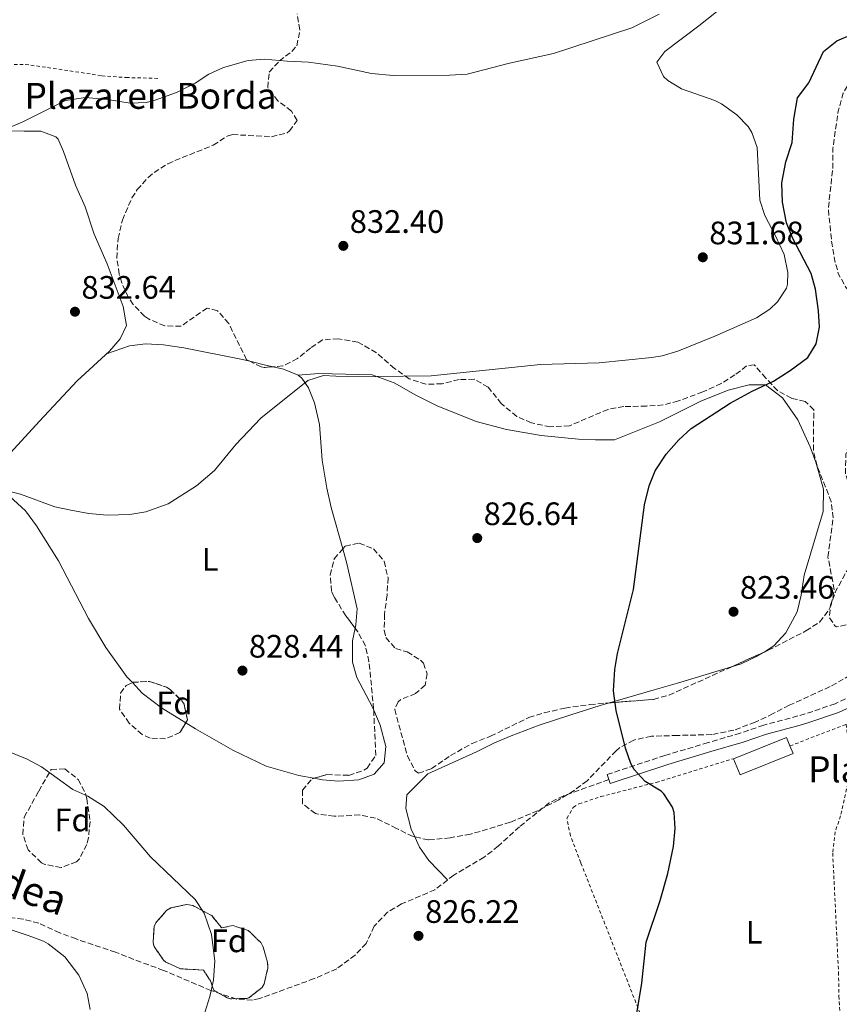
# Model space of a CAD drawing. Units: metres. Extents: x 610264 to 613695, y 4766336 to 4768705.
# Drawn here: x 611565 to 611818, y 4766576 to 4766879 of the extents above; entities that cross this region are included whole.
import ezdxf
from ezdxf.enums import TextEntityAlignment as Align

# ---------------------------------------------------------------- set-up
doc = ezdxf.new("R2010")
doc.units = ezdxf.units.M
doc.header["$MEASUREMENT"] = 0
doc.linetypes.add('DGN Style 2', pattern=[1.7399219301090239, 1.043953158065414, -0.6959687720436097])
doc.linetypes.add('DGN Style 3', pattern=[2.435890702152634, 1.739921930109024, -0.6959687720436097])
for name, color, linetype, lineweight in [('Barranco lineal', 142, 'DGN Style 3', 13), ('Camino', 7, 'DGN Style 3', 0), ('Cota de punto acotado terreno', 7, 'Continuous', 0), ('Curva de nivel de depresión intermedia', 30, 'DGN Style 3', 0), ('Curva de nivel directora', 30, 'Continuous', 30), ('Curva de nivel intermedia', 30, 'Continuous', 0), ('Edificio', 1, 'Continuous', 13), ('Etiqueta de uso rústico', 92, 'Continuous', 0), ('Etiqueta de zona arbolada', 92, 'Continuous', 0), ('Línea de cambio de uso (parcela vista)', 92, 'Continuous', 0), ('Margen derecho', 7, 'Continuous', 0), ('Punto acotado terreno (símbolo)', 7, 'Continuous', 0), ('Senda', 7, 'DGN Style 3', 0), ('Tela metálica o alambrada', 7, 'DGN Style 2', 0), ('Texto de Borda', 7, 'Continuous', 0), ('Zona arbolada', 92, 'DGN Style 3', 0)]:
    doc.layers.add(name, color=color, linetype=linetype, lineweight=lineweight)
doc.styles.add('Style-Arial', font='arial.ttf')

# ---------------------------------------------------------------- blocks, each defined once
blk = doc.blocks.new('5PATER')
at = {"layer": 'Barranco lineal', "linetype": 'Continuous', "lineweight": 0}
h = blk.add_hatch(color=51, dxfattribs=at)
edge = h.paths.add_edge_path()
edge.add_ellipse((0, 0), major_axis=(-0.1095731443231308, -0.1110710700762829), ratio=0.9994222409660317, start_angle=0, end_angle=360)

msp = doc.modelspace()

# ---------------------------------------------------------------- linework, layer by layer
at = {"layer": 'Camino', "color": 7, "linetype": 'DGN Style 3', "lineweight": 0}
msp.add_polyline3d([(611850.989999999, 4766684.080000001, 821.9100000000036), (611816.7899999983, 4766668.369999999, 823.0800000000019), (611807.5700000004, 4766665.190000001, 823.3899999999995), (611805.2999999995, 4766664.579937501, 823.4627000000039), (611794.7699999996, 4766661.750000001, 823.8000000000029), (611787.5399999988, 4766659.260000002, 824.0399999999936), (611777.6299999979, 4766656.369999999, 824.3600000000006), (611764.3099999984, 4766652.380000002, 824.7299999999959), (611746.4699999974, 4766646.529999999, 825.1199999999955), (611746.9999999994, 4766644.940000001, 825.1199999999955)], dxfattribs=at)
at = {"layer": 'Curva de nivel de depresión intermedia', "color": 30, "linetype": 'DGN Style 3', "lineweight": 0, "elevation": 820, "flags": 128}
msp.add_lwpolyline([(611831.8199999998, 4766701.06), (611827.9000000015, 4766696.819999999), (611822.26, 4766693.140000001), (611817.2700000011, 4766692.069999999), (611816.7400000015, 4766692.34), (611815.0600000005, 4766694.98), (611815.3399999999, 4766698.739999999), (611817.1500000004, 4766703.399999999), (611820.5000000009, 4766709.460000001), (611822.4800000013, 4766714.019999999), (611823.2200000011, 4766716.100000001), (611824.2600000005, 4766721.010000001), (611824.3800000012, 4766722.579999999), (611823.8800000006, 4766727.550000001), (611821.4599999998, 4766734.259999998), (611819.9800000001, 4766739.46), (611820.1400000011, 4766745.3), (611821.9800000007, 4766751.46), (611827.9800000021, 4766763.859999998), (611829.4400000017, 4766768.67), (611829.54, 4766770.260000001), (611829.4200000016, 4766781.460000001), (611828.0500000013, 4766786.26), (611824.0700000006, 4766792.060000001), (611820.2999999998, 4766796.58), (611817.85, 4766800.930000001), (611816.7000000011, 4766804.98), (611815.8499999995, 4766809.899999999), (611814.7000000007, 4766821.100000001), (611816.1400000001, 4766834.019999999), (611816.1400000001, 4766839.779999999), (611817.7400000005, 4766851.140000001), (611819.3000000007, 4766856.739999999), (611821.8200000019, 4766861.060000001), (611825.2999999998, 4766863.140000001), (611828.940000001, 4766862.980000001), (611832.9800000022, 4766860.820000002), (611836.410000001, 4766857.100000001), (611837.5000000017, 4766855.220000001), (611844.7700000005, 4766838.960000001), (611850.4600000012, 4766827.699999998), (611853.3800000005, 4766822.899999999), (611856.8300000017, 4766819.249999999), (611868.1000000014, 4766813.06), (611871.7900000017, 4766809.630000001), (611876.5000000012, 4766798.180000001), (611879.9500000001, 4766794.559999999), (611885.9400000003, 4766792.100000001), (611890.3100000002, 4766789.4), (611891.1399999993, 4766788.100000001), (611893.6600000006, 4766777.699999999), (611896.9000000017, 4766774.659999999), (611902.5800000012, 4766771.38), (611904.9400000017, 4766767.779999999), (611908.4199999997, 4766764.239999998), (611909.5800000018, 4766763.380000001), (611913.7000000012, 4766761.779999998), (611919.5799999998, 4766762.100000001), (611924.940000002, 4766761.619999999), (611925.3800000001, 4766759.220000001), (611928.8200000002, 4766755.619999997), (611944.490000001, 4766755.199999999), (611949.6699999998, 4766753.310000001), (611953.8699999996, 4766750.49), (611958.3700000015, 4766745.850000001), (611963.5800000017, 4766740.499999999), (611968.9400000017, 4766737.060000001), (611973.7400000005, 4766735.630000001), (611980.2100000014, 4766734.890000001), (611986.3800000004, 4766735.529999998), (611993.5000000016, 4766737.699999998), (612000.3000000011, 4766741.539999999), (612004.4200000007, 4766744.41), (612006.1399999994, 4766746.100000001), (612013.14, 4766756.179999999), (612016.380000001, 4766759.980000001), (612025.7799999999, 4766768.899999999), (612028.820000002, 4766772.859999999), (612035.1000000007, 4766784.42), (612041.6200000007, 4766794.26), (612044.0599999992, 4766792.659999999), (612045.4200000005, 4766789.619999999), (612046.4199999997, 4766783.859999999), (612045.4600000007, 4766776.74), (612044.1399999997, 4766771.7), (612042.4200000009, 4766766.999999999), (612039.8500000006, 4766761.99), (612036.0999999997, 4766757.52), (612026.2500000016, 4766750.01), (612006.3800000009, 4766730.98), (612002.9400000009, 4766726.34), (612000.7400000015, 4766721.539999999), (611998.8200000015, 4766714.899999999), (611996.2599999999, 4766712.98), (611991.2900000011, 4766719.59), (611989.9000000008, 4766720.9), (611985.16, 4766722.49), (611972.8200000018, 4766723.699999999), (611968.1799999994, 4766725.51), (611960.4200000011, 4766730.579999999), (611957.4600000016, 4766733.069999999)], dxfattribs=at)
at = {"layer": 'Curva de nivel directora', "color": 30, "linetype": 'Continuous', "lineweight": 30, "elevation": 825.0000000000001, "flags": 128}
msp.add_lwpolyline([(611752.7300000002, 4766555.400000001), (611757.1400000004, 4766582.100000001), (611758.4999999994, 4766594.760000001), (611762.7799999996, 4766607.619999999), (611765.2199999982, 4766616.02), (611766.9399999992, 4766624.340000001), (611767.5000000005, 4766629.859999999), (611767.1099999992, 4766634.820000002), (611766.6599999999, 4766636.42), (611763.9199999997, 4766640.600000001), (611763.0999999993, 4766641.380000002), (611758.1799999997, 4766644.340000002), (611754.8299999991, 4766648.09), (611753.8199999988, 4766649.940000001), (611752.1600000003, 4766654.660000001), (611749.2199999989, 4766666.26), (611748.4599999988, 4766672.340000002), (611748.8200000009, 4766678.900000002), (611749.6700000003, 4766683.83), (611754.619999999, 4766703.630000002), (611757.9800000007, 4766729.700000001), (611759.4200000003, 4766735.539999999), (611761.2499999985, 4766740.190000001), (611764.6799999995, 4766745.32), (611768.6099999989, 4766749.730000001), (611772.3999999998, 4766753.270000001), (611784.4199999984, 4766761.060000001), (611791.2200000001, 4766764.740000002), (611797.8200000006, 4766767.859999999), (611802.9799999993, 4766771.140000001), (611808.4199999998, 4766775.140000002), (611810.959999999, 4766779.440000001), (611811.9800000006, 4766784.580000001), (611811.6999999988, 4766789.57), (611810.74, 4766796.26), (611809.4199999989, 4766801.09), (611803.6199999986, 4766812.100000001), (611801.8399999995, 4766816.760000001), (611800.5900000001, 4766823.100000001), (611800.3999999999, 4766829.020000001), (611801.5800000001, 4766835.539999999), (611803.5400000004, 4766841.460000002), (611804.0599999989, 4766848.660000003), (611805.1799999988, 4766855.300000003), (611808.659999999, 4766859.940000001), (611813.259999999, 4766869.54), (611817.3799999984, 4766872.900000002), (611822.1799999997, 4766874.9)], dxfattribs=at)
at = {"layer": 'Curva de nivel intermedia', "color": 30, "linetype": 'Continuous', "lineweight": 0, "flags": 128}
for points, elevation in [([(611779.7000000001, 4766781.779999998), (611792.5000000009, 4766787.46), (611796.6600000005, 4766790.109999998), (611799.0600000012, 4766792.34), (611801.7700000001, 4766796.59), (611802.100000001, 4766797.78), (611802.1800000013, 4766801.380000001), (611801.0999999996, 4766806.899999999), (611798.4599999998, 4766812.74), (611795.1400000006, 4766818.980000001), (611793.5400000003, 4766823.739999999), (611792.74, 4766839.939999999), (611791.1200000017, 4766844.640000001), (611789.9800000017, 4766846.42), (611786.4900000005, 4766850), (611781.7899999998, 4766853.449999999), (611779.7400000002, 4766854.5), (611769.4200000004, 4766858.099999999), (611765.2100000015, 4766860.62), (611763.9000000017, 4766861.859999998), (611761.8200000008, 4766866.259999999), (611764.2999999997, 4766869.539999999), (611774.7400000001, 4766877.46), (611785.1000000001, 4766885.859999999)], 830), ([(611558.9800000002, 4766844.890000001), (611565.9899999998, 4766847.81), (611579.3800000009, 4766854.42), (611585.540000001, 4766855.380000001), (611592.3400000003, 4766854.819999999), (611599.2600000005, 4766853.619999999), (611604.2400000005, 4766853.850000001), (611606.6600000013, 4766854.42), (611613.5400000011, 4766856.980000001), (611619.3000000011, 4766859.859999999), (611623.5400000013, 4766862.58), (611628.0800000009, 4766864.67), (611635.6600000004, 4766866.82), (611640.6600000005, 4766867.259999998), (611647.7800000019, 4766866.579999999), (611654.2999999997, 4766866.34), (611663.2200000002, 4766865.060000001), (611673.7700000004, 4766862.819999999), (611680.410000001, 4766862.210000001), (611697.8200000008, 4766862.260000001), (611703.2600000012, 4766862.58), (611716.3799999995, 4766866.02), (611729.9000000001, 4766868.98), (611754.1299999994, 4766876.890000001), (611762.5000000002, 4766881.140000001)], 835.0000000000001), ([(611559.5800000015, 4766734.42), (611565.5000000002, 4766732.98), (611576.0599999994, 4766729.06), (611580.9600000011, 4766728.050000001), (611586.54, 4766727.060000001), (611592.2199999996, 4766726.58), (611599.2200000002, 4766726.739999999), (611604.1500000011, 4766727.539999999), (611611.0600000002, 4766730.039999999), (611619.7800000017, 4766735.539999999), (611625.3000000003, 4766740.34), (611631.8600000006, 4766748.34), (611639.6500000001, 4766756.42), (611654.140000001, 4766768.099999999), (611658.940000002, 4766769.659999999), (611666.5400000017, 4766769.220000001), (611692.1400000012, 4766769.480000001), (611725.8600000012, 4766772.980000001), (611743.9800000017, 4766773.510000001), (611760.2200000003, 4766775.140000001), (611763.4600000014, 4766775.699999998), (611768.2600000004, 4766777.109999999), (611779.7000000001, 4766781.779999998)], 830), ([(611622.3299999998, 4766573.06), (611623.8899999999, 4766577.99), (611624.9900000019, 4766583.07), (611625.4299999999, 4766589.019999999), (611624.4199999997, 4766597.140000002), (611622.1399999998, 4766603.779999999), (611619.3500000003, 4766607.949999998), (611605.5900000005, 4766621.140000001), (611597.2100000008, 4766630.91), (611591.2600000007, 4766636.659999999), (611586.1800000002, 4766639.86), (611581.6200000005, 4766641.930000001), (611571.9800000001, 4766648.899999999), (611567.5499999999, 4766651.220000002), (611555.7400000015, 4766656.020000001)], 830), ([(611586.9000000021, 4766574.019999999), (611585.9900000002, 4766578.92), (611583.4199999997, 4766584.600000001), (611579.1100000005, 4766590.3), (611574.030000002, 4766594.289999999), (611572.5000000009, 4766595.060000001), (611567.8400000005, 4766596.88), (611549.9800000014, 4766602.66)], 835.0000000000001)]:
    msp.add_lwpolyline(points, dxfattribs=dict(at, elevation=elevation))
at = {"layer": 'Edificio', "color": 51, "linetype": 'Continuous', "lineweight": 13, "extrusion": (0.0281751037651936, 0.01505632336226853, 0.9994896050758264), "elevation": 89829.1726672119, "flags": 128}
msp.add_lwpolyline([(3915693.181320914, -2784694.801297484), (3915691.25640703, -2784712.331029557), (3915688.46430896, -2784712.017998626)], dxfattribs=at)
at = {"layer": 'Edificio', "color": 1, "linetype": 'Continuous', "lineweight": 13}
msp.add_polyline3d([(611803.8200000003, 4766652.949999999, 823.6999999999972), (611787.4600000001, 4766646.390000001, 824.2599999999949), (611785.4600000001, 4766651.380000001, 824.2299999999959), (611801.8200000003, 4766657.939999999, 823.6699999999983), (611802.8600000005, 4766655.33, 823.679999999993)], close=True, dxfattribs=at)
at = {"layer": 'Edificio', "color": 51, "linetype": 'Continuous', "lineweight": 13}
msp.add_polyline3d([(611802.8600000005, 4766655.33, 823.679999999993), (611803.8200000003, 4766652.949999999, 823.6999999999972), (611787.4600000001, 4766646.390000001, 824.2599999999949), (611785.4600000001, 4766651.380000001, 824.2299999999959)], dxfattribs=at)
at = {"layer": 'Línea de cambio de uso (parcela vista)', "color": 92, "linetype": 'Continuous', "lineweight": 0, "extrusion": (-0.1575118317523324, -0.8807924123375388, 0.4465363918278597), "elevation": -4294507.342742675, "flags": 128}
msp.add_lwpolyline([(-237044.0255393215, 2144120.086855839), (-237039.0009701417, 2144119.350238233), (-237036.6296413123, 2144119.153091601)], dxfattribs=at)
at = {"layer": 'Línea de cambio de uso (parcela vista)', "color": 92, "linetype": 'Continuous', "lineweight": 0, "extrusion": (0.05886631435791952, -0.0775958648125768, 0.9952455168439108), "elevation": -333050.6013010304, "flags": 128}
msp.add_lwpolyline([(3368277.312349645, 3411746.16104428), (3368279.442115296, 3411743.659965015), (3368281.922555303, 3411739.347759388)], dxfattribs=at)
at = {"layer": 'Línea de cambio de uso (parcela vista)', "color": 92, "linetype": 'Continuous', "lineweight": 0}
for points in [[(611551.8600000005, 4766845.180000001, 836.3000000000029), (611566.5800000001, 4766844.980000001, 835.8500000000058), (611571.7000000002, 4766844.980000001, 835.1300000000047), (611576.4000000004, 4766843.24, 834.6199999999953), (611577.0599999996, 4766842.5, 834.529999999999), (611578.7400000002, 4766838.74, 834.1100000000006), (611582.3799999999, 4766828.34, 832.8500000000058), (611585.3799999999, 4766821.699999999, 832.429999999993), (611588.2199999997, 4766813.220000001, 831.7700000000042), (611592.1500000004, 4766804.029999999, 831.5), (611597.0999999996, 4766790.9, 831.8300000000019), (611598.1399999997, 4766785.060000001, 831.8300000000019), (611596.2199999997, 4766780.9, 832.1300000000047), (611592.9100000003, 4766777.140000001, 832.1000000000058), (611582.9400000004, 4766767.939999999, 831.6499999999943), (611571.3399999999, 4766755.539999999, 831.0500000000029), (611560.0599999996, 4766743.300000001, 831.1699999999983)], [(611592.0199999996, 4766776.310000001, 832.1900000000023), (611599.0999999996, 4766778.82, 832.429999999993), (611604.0700000003, 4766779.390000001, 832.2700000000042), (611609.6100000005, 4766779.130000001, 832.1100000000006), (611615.7999999998, 4766778.189999999, 831.8899999999995), (611633.9400000004, 4766774.58, 831.1100000000006), (611636.1717999997, 4766774.0283, 830.8090999999987)], [(611651.1500000004, 4766769.699999999, 830.6600000000036), (611657.54, 4766770.26, 829.9400000000023), (611673.9400000004, 4766769.859999999, 829.5200000000042), (611680.7000000002, 4766767.380000001, 828.7400000000052), (611687.4199999999, 4766763.539999999, 827.779999999999), (611694.0599999996, 4766760.26, 827.4799999999959), (611706.0999999996, 4766755.460000001, 827.179999999993), (611715.4199999999, 4766752.980000001, 826.3999999999943), (611726.0999999996, 4766751.140000001, 825.5599999999977), (611737.6600000003, 4766749.939999999, 825.1999999999972), (611742.8600000005, 4766749.779999999, 825.320000000007), (611748.7400000002, 4766749.779999999, 825.320000000007), (611762.5800000001, 4766755.300000001, 825.5599999999977), (611775.4199999999, 4766761.699999999, 825.320000000007), (611783.8200000003, 4766765.140000001, 825.0200000000042), (611790.2599999999, 4766766.74, 824.9600000000065), (611795.3399999999, 4766766.74, 823.9400000000023), (611800.6200000001, 4766762.74, 823.0399999999936), (611805.2999999998, 4766755.939999999, 822.5), (611809.1399999997, 4766747.619999999, 821.8999999999943), (611810.8200000003, 4766742.9, 821.6600000000036), (611813.1799999997, 4766734.58, 821.3600000000006), (611813.0999999996, 4766727.699999999, 821.7200000000012), (611807.2199999997, 4766708.02, 822.0200000000042), (611806.3799999999, 4766701.859999999, 822.1399999999995), (611805.0999999996, 4766696.66, 822.3800000000047), (611801.6200000001, 4766690.180000001, 822.3800000000047), (611797.9400000004, 4766686.180000001, 822.3800000000047), (611794.8890000005, 4766684.287900001, 822.3445000000065)], [(611651.1500000004, 4766769.699999999, 829.3099999999977), (611652.2999999998, 4766768.82, 829.1900000000023), (611654.2999999998, 4766765.859999999, 828.8300000000019), (611656.1299999999, 4766761.199999999, 828.7599999999949), (611657.6900000004, 4766754.480000001, 828.7700000000042), (611658.5099999999, 4766743.550000001, 828.7700000000042), (611659.9400000004, 4766734.9, 828.4100000000036), (611661.2999999998, 4766728.9, 828.1100000000006), (611664.9093000004, 4766716.1163, 827.8221000000049)], [(611599.9715999998, 4766674.867500001, 828.7589000000008), (611598.2999999998, 4766676.66, 828.8300000000019), (611591.8099999996, 4766685.680000001, 829.1399999999995), (611586.4500000002, 4766694.699999999, 829.2700000000042), (611577.1500000004, 4766712.390000001, 829.9499999999972), (611570.3799999999, 4766723.220000001, 830.5099999999949), (611567.0199999996, 4766727.859999999, 830.5099999999949), (611559.5899999999, 4766734.609999999, 830.5099999999949), (611558.8600000005, 4766735.859999999, 830.5099999999949), (611558.9400000004, 4766738.66, 830.8699999999953), (611560.0599999996, 4766743.300000001, 831.1699999999983)], [(611664.9093000004, 4766716.1163, 827.8221000000049), (611666.1900000004, 4766711.58, 827.7200000000012), (611669.2999999998, 4766697.619999999, 827.75), (611668.9100000003, 4766692.689999999, 827.5), (611668.6867000004, 4766691.6351, 827.4446999999927)], [(611668.6867000004, 4766691.6351, 827.4446999999927), (611667.8600000005, 4766687.730000001, 827.2400000000052), (611667.8600000005, 4766681.220000001, 827.0899999999965), (611669.2699999996, 4766676.42, 826.9700000000012), (611674.0300000003, 4766667.32, 826.75), (611674.4370999997, 4766666.377499999, 826.7382000000072)], [(611794.8890000005, 4766684.287900001, 822.3445000000065), (611792.7800000003, 4766682.980000001, 822.320000000007), (611787.8200000003, 4766680.66, 822.320000000007), (611784.8647999996, 4766679.7554, 822.320000000007)], [(611784.8647999996, 4766679.7554, 822.320000000007), (611768.2199999997, 4766674.66, 822.320000000007), (611760.9800000006, 4766672.66, 823.4600000000065), (611747.1823000005, 4766668.613600001, 824.8530000000028)], [(611616.4241000004, 4766662.4407, 828.1928000000045), (611608.9299999997, 4766667.119999999, 828.3500000000058), (611603, 4766671.619999999, 828.6300000000047), (611599.9715999998, 4766674.867500001, 828.7589000000008)], [(611747.1823000005, 4766668.613600001, 824.8530000000028), (611744.3399999999, 4766667.779999999, 825.1399999999995), (611735.2199999997, 4766664.980000001, 825.8600000000006), (611725.54, 4766661.779999999, 826.1000000000058), (611716.8600000005, 4766658.5, 825.9799999999959), (611711.7000000002, 4766656.34, 826.279999999999), (611706.1799999997, 4766653.539999999, 826.5200000000042), (611691.0999999996, 4766646.74, 826.7599999999949), (611684.7000000002, 4766640.26, 826.279999999999), (611684.3799999999, 4766636.02, 825.9199999999983), (611686.0199999996, 4766629.619999999, 825.6199999999953), (611687.1047, 4766627.281199999, 825.5691999999982)], [(611674.4370999997, 4766666.377499999, 826.7382000000072), (611676.4400000004, 4766661.74, 826.679999999993), (611678.2199999997, 4766655.140000001, 826.5500000000029), (611677.7000000002, 4766650.100000001, 826.4900000000052), (611674.5800000001, 4766646.58, 826.4900000000052), (611669.8600000005, 4766644.92, 826.5500000000029), (611663.6200000001, 4766644.5, 826.8500000000058), (611658.6399999997, 4766644.890000001, 826.9900000000052), (611655.9937000005, 4766645.3698, 827.0227000000014)], [(611655.9937000005, 4766645.3698, 827.0227000000014), (611651.3600000005, 4766646.210000001, 827.0800000000019), (611641.2100000001, 4766649.109999999, 827.1900000000023), (611630.9699999997, 4766654.029999999, 827.5500000000029), (611619.4199999999, 4766660.57, 828.1300000000047), (611616.4241000004, 4766662.4407, 828.1928000000045)], [(611687.1047, 4766627.281199999, 825.5691999999982), (611688.5800000001, 4766624.100000001, 825.5), (611691.4600000001, 4766619.939999999, 825.5), (611697.25, 4766614, 825.5599999999977)]]:
    msp.add_polyline3d(points, dxfattribs=at)
at = {"layer": 'Margen derecho', "color": 7, "linetype": 'Continuous', "lineweight": 0}
msp.add_polyline3d([(611746.9999999994, 4766644.940000001, 825.1199999999955), (611747.3799999993, 4766643.78, 825.1300000000047), (611765.1800000002, 4766649.620000001, 824.779999999999), (611778.4499999982, 4766653.590000001, 824.3800000000047), (611788.4200000016, 4766656.500000001, 824.0599999999977), (611795.6200000012, 4766658.980000002, 823.8200000000072), (611805.2999999995, 4766661.581499998, 823.5099000000047), (611808.420000002, 4766662.42, 823.4100000000036), (611817.8700000001, 4766665.67, 823.1000000000058), (611852.2199999981, 4766681.460000001, 821.9199999999984)], dxfattribs=at)
at = {"layer": 'Senda', "color": 7, "linetype": 'DGN Style 3', "lineweight": 0}
msp.add_polyline3d([(611746.9999999994, 4766644.940000001, 825.1199999999955), (611733.0599999984, 4766639.940000001, 825.350000000006), (611728.55, 4766637.760000001, 825.429999999993), (611719.4100000004, 4766630.380000001, 825.6000000000058), (611712.859999999, 4766624.420000002, 825.729999999996), (611708.5000000005, 4766620.980000001, 825.8200000000071), (611699.1399999995, 4766615.460000001, 826.050000000003), (611693.3399999993, 4766610.980000001, 826.179999999993), (611683.0599999975, 4766606.58, 826.4499999999972), (611678.7399999968, 4766604.07, 826.6799999999931), (611674.5799999972, 4766599.7, 826.9600000000065), (611672.1000000006, 4766594.420000001, 827.1900000000024), (611668.6900000019, 4766590.770000001, 827.3800000000048), (611663.0399999992, 4766586.590000001, 827.7100000000065), (611656.1000000011, 4766583.540000002, 828.1300000000048), (611639.1799999987, 4766577.390000001, 829.1300000000048), (611637.0199999994, 4766576.900000001, 829.2599999999949), (611632.0899999986, 4766577.220000002, 829.5599999999977), (611624.2199999986, 4766579.860000002, 830.0099999999949), (611609.5899999993, 4766586.100000001, 831.9900000000052), (611602.6700000013, 4766588.600000001, 832.7400000000052), (611594.7800000012, 4766591.700000001, 833.4400000000023), (611582.579999997, 4766595.78, 834.1999999999972), (611577.539999999, 4766597.7, 834.4100000000036), (611571.0599999992, 4766600.660000001, 834.4499999999972), (611566.2299999989, 4766601.900000002, 834.5399999999937), (611557.1799999988, 4766602.900000001, 834.7400000000052)], dxfattribs=at)
at = {"layer": 'Tela metálica o alambrada', "color": 7, "linetype": 'DGN Style 2', "lineweight": 0}
for points in [[(611489.5, 4766857.300000001, 841.8699999999953), (611528.5, 4766864.02, 839.0700000000071), (611534.5, 4766864.9, 838.5599999999977), (611544.3799999999, 4766865.539999999, 838.1100000000006), (611566.9400000004, 4766865.619999999, 837.029999999999), (611590.5800000001, 4766862.100000001, 835.5599999999977), (611598.0599999996, 4766861.539999999, 835.6499999999943), (611607.8600000005, 4766861.300000001, 835.6399999999995)], [(611802.8600000005, 4766655.33, 823.679999999993), (611820.2599999999, 4766662.02, 823.0899999999965), (611821.0999999996, 4766653.939999999, 823.2100000000065), (611820.7400000002, 4766643.779999999, 823.3899999999995), (611818.5, 4766633.779999999, 823.6199999999953), (611816.8200000003, 4766628.82, 823.75), (611816.0599999996, 4766622.26, 823.8500000000058), (611817.8600000005, 4766585.539999999, 823.75), (611817.9800000006, 4766578.180000001, 823.7400000000052), (611819.3799999999, 4766553.380000001, 823.7599999999949)], [(611757.9000000004, 4766569.619999999, 824.9400000000023), (611738.3399999999, 4766619.300000001, 825.4400000000023), (611735.1399999997, 4766627.619999999, 825.4100000000036), (611734.0599999996, 4766632.980000001, 825.3699999999953), (611736.0599999996, 4766636.42, 825.320000000007), (611737.7800000003, 4766637.460000001, 825.2899999999936), (611744.54, 4766639.699999999, 825.1900000000023), (611761.5800000001, 4766644.100000001, 824.9499999999972), (611785.4600000001, 4766651.380000001, 824.2299999999959)]]:
    msp.add_polyline3d(points, dxfattribs=at)
at = {"layer": 'Zona arbolada', "color": 92, "linetype": 'DGN Style 3', "lineweight": 0, "extrusion": (0.0002733236911498503, 0.000123584887595933, 0.9999999550104668), "elevation": 1587.178541833043, "flags": 128}
msp.add_lwpolyline([(611784.6148505792, 4766679.59565), (611794.6390511077, 4766684.128150036)], dxfattribs=at)
at = {"layer": 'Zona arbolada', "color": 92, "linetype": 'DGN Style 3', "lineweight": 0, "flags": 128}
for points, elevation in [([(611599.9715999998, 4766674.867500001), (611600.2199999997, 4766674.980000001), (611605.2300000006, 4766675.24), (611610.5199999996, 4766673.449999999), (611611.6600000003, 4766672.74), (611615.1900000004, 4766669.25), (611615.9000000004, 4766668.180000001), (611616.9800000006, 4766663.380000001), (611616.4241000004, 4766662.4407)], 837.6499999999942), ([(611627.5, 4766599.220000001), (611631.0199999996, 4766599.939999999), (611635.7400000002, 4766598.380000001), (611639.5700000003, 4766594.640000001), (611640.3399999999, 4766593.300000001), (611641.7000000002, 4766588.4), (611641.7400000002, 4766586.74), (611640.6299999999, 4766581.949999999), (611639.9000000004, 4766580.74), (611635.9299999997, 4766577.630000001), (611635.2199999997, 4766577.380000001), (611630.2000000002, 4766577.350000001), (611629.2199999997, 4766577.619999999), (611625.0999999996, 4766579.939999999), (611624.0599999996, 4766582.9), (611621.9000000004, 4766586.180000001), (611614.8600000005, 4766586.58), (611610.3399999999, 4766588.57), (611609.54, 4766589.220000001), (611606.7199999997, 4766593.460000001), (611606.3399999999, 4766594.74), (611606.7199999997, 4766599.710000001), (611607.2999999998, 4766600.9), (611610.6299999999, 4766604.630000001), (611611.8600000005, 4766605.380000001), (611616.8700000001, 4766606.430000001), (611618.6600000003, 4766606.100000001), (611624.4600000001, 4766602.980000001), (611627.5, 4766599.220000001)], 839.0899999999968)]:
    msp.add_lwpolyline(points, dxfattribs=dict(at, elevation=elevation))
at = {"layer": 'Zona arbolada', "color": 92, "linetype": 'DGN Style 3', "lineweight": 0, "elevation": 839.0899999999968, "flags": 128}
msp.add_lwpolyline([(611621.9000000004, 4766586.180000001), (611614.8600000005, 4766586.58), (611610.3399999999, 4766588.57), (611609.54, 4766589.220000001), (611606.7199999997, 4766593.460000001), (611606.3399999999, 4766594.74), (611606.7199999997, 4766599.710000001), (611607.2999999998, 4766600.9), (611610.6299999999, 4766604.630000001), (611611.8600000005, 4766605.380000001), (611616.8700000001, 4766606.430000001), (611618.6600000003, 4766606.100000001), (611624.4600000001, 4766602.980000001), (611627.5, 4766599.220000001), (611631.0199999996, 4766599.939999999), (611635.7400000002, 4766598.380000001), (611639.5700000003, 4766594.640000001), (611640.3399999999, 4766593.300000001), (611641.7000000002, 4766588.4), (611641.7400000002, 4766586.74), (611640.6299999999, 4766581.949999999), (611639.9000000004, 4766580.74), (611635.9299999997, 4766577.630000001), (611635.2199999997, 4766577.380000001), (611630.2000000002, 4766577.350000001), (611629.2199999997, 4766577.619999999), (611625.0999999996, 4766579.939999999), (611624.0599999996, 4766582.9), (611621.9000000004, 4766586.180000001)], close=True, dxfattribs=at)
at = {"layer": 'Zona arbolada', "color": 92, "linetype": 'DGN Style 3', "lineweight": 0}
for points in [[(611821.4600000001, 4766677.140000001, 831.8899999999995), (611815.2599999999, 4766673.619999999, 832.3099999999977), (611802.6200000001, 4766667.859999999, 832.7899999999936), (611797.7000000002, 4766665.300000001, 832.7299999999959), (611792.1399999997, 4766662.66, 832.6699999999983), (611785.54, 4766660.180000001, 832.5500000000029), (611778.7400000002, 4766658.82, 832.5500000000029), (611768.1799999997, 4766658.57, 832.5899999999965), (611760.0999999996, 4766658.34, 833.2700000000042), (611754.6600000003, 4766657.140000001, 833.75), (611750.2599999999, 4766654.75, 834.1300000000047), (611749.2199999997, 4766653.859999999, 834.2299999999959), (611740.2999999998, 4766644.58, 834.7100000000065), (611736.29, 4766641.59, 834.8699999999953), (611731.5300000003, 4766638.730000001, 835.0599999999977), (611725.04, 4766635.359999999, 835.2599999999949), (611716.5700000003, 4766631.77, 835.529999999999), (611704.2999999998, 4766628.100000001, 835.6100000000006), (611698.0199999996, 4766626.980000001, 835.6100000000006), (611691.3399999999, 4766626.34, 835.0099999999949), (611686.5700000003, 4766627.4, 833.9499999999972), (611681.4600000001, 4766629.859999999, 832.4900000000052), (611675.0199999996, 4766633.060000001, 831.5899999999965), (611670.0999999996, 4766634.039999999, 831.5899999999965), (611662.2599999999, 4766633.619999999, 831.5899999999965), (611657.3099999996, 4766634.25, 831.5899999999965), (611656.4600000001, 4766634.5, 831.5899999999965), (611652.4699999997, 4766637.51, 831.5899999999965), (611652.4600000001, 4766641.699999999, 831.5899999999965), (611655.4600000001, 4766645.220000001, 831.5899999999965), (611660.0199999996, 4766646.5, 831.4700000000012), (611666.7400000002, 4766646.26, 831.3500000000058), (611671.4199999999, 4766647.83, 831.25), (611672.3799999999, 4766648.5, 831.2299999999959), (611675.0599999996, 4766652.42, 831.2299999999959), (611674.4199999999, 4766666.76, 831.6000000000058), (611672.9800000006, 4766681.380000001, 831.7700000000042), (611671.8799999999, 4766686.210000001, 832.4199999999983), (611669.5300000003, 4766690.5, 833.6999999999972), (611665.8300000001, 4766695.480000001, 834.7899999999936), (611662.2300000006, 4766701.27, 835.1600000000036), (611661.4600000001, 4766703.060000001, 835.1900000000023), (611661, 4766708.039999999, 835.1900000000023), (611662.2699999996, 4766713.08, 835.070000000007), (611665.6600000003, 4766716.980000001, 835.070000000007), (611669.9800000006, 4766717.939999999, 835.070000000007), (611674.4199999999, 4766716.100000001, 834.9499999999972), (611677.6500000004, 4766712.289999999, 834.8300000000019), (611678.8600000005, 4766707.220000001, 834.6100000000006), (611678.5499999998, 4766701.84, 834.2700000000042), (611677.7800000003, 4766696.02, 833.8099999999977), (611677.7000000002, 4766691.039999999, 833.3600000000006), (611678.1799999997, 4766688.74, 833.2700000000042), (611681.2199999997, 4766685.380000001, 833.2700000000042), (611684.7800000003, 4766684.34, 833.2700000000042), (611688.9600000001, 4766681.720000001, 833.2700000000042), (611689.7800000003, 4766680.82, 833.2700000000042), (611690.9000000004, 4766677.619999999, 833.2700000000042), (611690.2999999998, 4766674.100000001, 833.1499999999943), (611687.3799999999, 4766671.460000001, 832.9100000000036), (611682.7699999996, 4766669.66, 832.6100000000006), (611681.9400000004, 4766668.980000001, 832.5500000000029), (611680.9400000004, 4766666.58, 832.429999999993), (611684.8200000003, 4766652.26, 832.3099999999977), (611687.2100000001, 4766647.680000001, 832.3099999999977), (611688.2199999997, 4766646.9, 832.3099999999977), (611692.2999999998, 4766648.34, 832.3099999999977), (611698.1399999997, 4766652.34, 832.3099999999977), (611704.7800000003, 4766656.100000001, 832.3099999999977), (611710.5, 4766658.34, 832.3099999999977), (611722.2999999998, 4766664.100000001, 832.3099999999977), (611727.0700000003, 4766665.59, 832.1900000000023), (611733.4600000001, 4766666.99, 831.9400000000023), (611741.1299999999, 4766668.130000001, 831.5800000000019), (611760.7800000003, 4766669.699999999, 830.929999999993), (611765.5899999999, 4766671.039999999, 830.8800000000047), (611796.1100000005, 4766684.84, 830.8699999999953), (611807.8200000003, 4766690.82, 830.8699999999953), (611812.0199999996, 4766693.539999999, 830.8699999999953), (611815.0199999996, 4766697.5, 830.8699999999953), (611815.5800000001, 4766698.74, 830.8699999999953), (611816.54, 4766703.539999999, 830.929999999993), (611814.5899999999, 4766713.67, 830.8800000000047), (611816.1799999997, 4766725.699999999, 830.570000000007), (611815.6399999997, 4766730.67, 830.4499999999972), (611811.2599999999, 4766741.699999999, 830.4499999999972), (611810.0899999999, 4766746.57, 830.4499999999972), (611810.2199999997, 4766759.060000001, 830.570000000007), (611807.54, 4766761.619999999, 830.6300000000047), (611803.3799999999, 4766762.58, 830.6900000000023), (611798.9900000002, 4766764.970000001, 830.8600000000006), (611795.4199999999, 4766768.82, 831.1699999999983), (611791.8600000005, 4766772.9, 832.4900000000052), (611789.5, 4766772.58, 834.2899999999936), (611785.9000000004, 4766769.779999999, 835.3099999999977), (611781.6600000003, 4766767.180000001, 835.6199999999953), (611775.9600000001, 4766764.539999999, 836.25), (611768.4600000001, 4766761.779999999, 837.8300000000019), (611763.7599999999, 4766760.52, 838.9900000000052), (611758.5999999996, 4766760.199999999, 839.3899999999995), (611751.6200000001, 4766760.02, 840.3500000000058), (611746.75, 4766759.180000001, 841.1399999999995), (611734.8600000005, 4766754.100000001, 842.2100000000064), (611728.9400000004, 4766753.779999999, 842.75), (611723.0999999996, 4766754.980000001, 843.1100000000006), (611718.5499999998, 4766757.01, 843.3999999999943), (611713.8600000005, 4766760.91, 843.679999999993), (611709.7800000003, 4766766.02, 843.7100000000064), (611705.4100000003, 4766768.460000001, 843.6000000000058), (611700.7800000003, 4766768.34, 843.2299999999959), (611695.54, 4766767.060000001, 842.6300000000047), (611690.5499999998, 4766766.91, 842.2899999999937), (611685.3499999996, 4766768.630000001, 842.0899999999965), (611680.8399999999, 4766771.82, 842.1699999999984), (611675.2599999999, 4766776.66, 842.5099999999949), (611669.54, 4766779.939999999, 842.8699999999953), (611663.5800000001, 4766780.980000001, 843.2299999999959), (611658.5899999999, 4766780.600000001, 843.179999999993), (611654.9400000004, 4766778.100000001, 843.1100000000006), (611650.9000000004, 4766774.82, 843.1100000000006), (611646.4199999999, 4766772.59, 842.8999999999943), (611640.6500000004, 4766772.07, 842.6699999999984), (611639.7400000002, 4766772.26, 842.6300000000047), (611635.2199999997, 4766774.5, 842.179999999993), (611629.7000000002, 4766785.699999999, 842.0899999999965), (611626.2199999997, 4766789.619999999, 841.9700000000012), (611623.0199999996, 4766790.42, 842.029999999999), (611614.9800000006, 4766784.82, 841.9100000000036), (611609.9699999997, 4766784.91, 841.9100000000036), (611604.9600000001, 4766787.07, 841.9100000000036), (611603.7400000002, 4766787.939999999, 841.9100000000036), (611600.2100000001, 4766791.51, 841.9499999999971), (611598.8200000003, 4766793.619999999, 841.9700000000012), (611596.7100000001, 4766798.17, 841.9799999999959), (611595.9000000004, 4766800.9, 841.9700000000012), (611595.1600000003, 4766805.859999999, 841.9100000000036), (611595.5499999998, 4766811.880000001, 841.9600000000064), (611596.8899999997, 4766817.59, 842.0099999999949), (611599.8499999996, 4766824.439999999, 842.0700000000071), (611601.5, 4766826.980000001, 842.0899999999965), (611604.8200000003, 4766830.730000001, 842.1300000000047), (611606.7000000002, 4766832.26, 842.1499999999943), (611610.9500000002, 4766834.939999999, 842.1499999999943), (611613.0999999996, 4766835.939999999, 842.1499999999943), (611624.9400000004, 4766840.66, 842.1499999999943), (611629.2100000001, 4766843.470000001, 842.25), (611630.8600000005, 4766843.939999999, 842.2700000000042), (611642.9400000004, 4766843.300000001, 842.2700000000042), (611647.7199999997, 4766844.480000001, 842.2700000000042), (611648.5, 4766845.060000001, 842.2700000000042), (611650.8200000003, 4766848.34, 842.2700000000042), (611649.0199999996, 4766851.220000001, 842.2700000000042), (611644.8200000003, 4766854.34, 842.2700000000042), (611641.7400000002, 4766858.5, 842.2700000000042), (611642.2199999997, 4766863.220000001, 842.5099999999949), (611645.3399999999, 4766866.66, 842.8699999999953), (611649.1600000003, 4766869.609999999, 843.5), (611650.7400000002, 4766871.380000001, 843.7700000000042), (611651.6600000003, 4766876.26, 844.1900000000023), (611650.79, 4766881.17, 844.300000000003)], [(611636.1717999997, 4766774.0283, 842.2747999999993), (611635.2199999997, 4766774.5, 842.179999999993), (611629.7000000002, 4766785.699999999, 842.0899999999965), (611626.2199999997, 4766789.619999999, 841.9700000000012), (611623.0199999996, 4766790.42, 842.029999999999), (611614.9800000006, 4766784.82, 841.9100000000036), (611609.9699999997, 4766784.91, 841.9100000000036), (611604.9600000001, 4766787.07, 841.9100000000036), (611603.7400000002, 4766787.939999999, 841.9100000000036), (611600.2100000001, 4766791.51, 841.9499999999971), (611598.8200000003, 4766793.619999999, 841.9700000000012), (611596.7100000001, 4766798.17, 841.9799999999959), (611595.9000000004, 4766800.9, 841.9700000000012), (611595.1600000003, 4766805.859999999, 841.9100000000036), (611595.5499999998, 4766811.880000001, 841.9600000000064), (611596.8899999997, 4766817.59, 842.0099999999949), (611599.8499999996, 4766824.439999999, 842.0700000000071), (611601.5, 4766826.980000001, 842.0899999999965), (611604.8200000003, 4766830.730000001, 842.1300000000047), (611606.7000000002, 4766832.26, 842.1499999999943), (611610.9500000002, 4766834.939999999, 842.1499999999943), (611613.0999999996, 4766835.939999999, 842.1499999999943), (611624.9400000004, 4766840.66, 842.1499999999943), (611629.2100000001, 4766843.470000001, 842.25), (611630.8600000005, 4766843.939999999, 842.2700000000042), (611642.9400000004, 4766843.300000001, 842.2700000000042), (611647.7199999997, 4766844.480000001, 842.2700000000042), (611648.5, 4766845.060000001, 842.2700000000042), (611650.8200000003, 4766848.34, 842.2700000000042), (611649.0199999996, 4766851.220000001, 842.2700000000042), (611644.8200000003, 4766854.34, 842.2700000000042), (611641.7400000002, 4766858.5, 842.2700000000042), (611642.2199999997, 4766863.220000001, 842.5099999999949), (611645.3399999999, 4766866.66, 842.8699999999953), (611649.1600000003, 4766869.609999999, 843.5), (611650.7400000002, 4766871.380000001, 843.7700000000042), (611651.6600000003, 4766876.26, 844.1900000000023), (611650.79, 4766881.17, 844.300000000003)], [(611734.8600000005, 4766754.100000001, 842.2100000000064), (611728.9400000004, 4766753.779999999, 842.75), (611723.0999999996, 4766754.980000001, 843.1100000000006), (611718.5499999998, 4766757.01, 843.3999999999943), (611713.8600000005, 4766760.91, 843.679999999993), (611709.7800000003, 4766766.02, 843.7100000000064), (611705.4100000003, 4766768.460000001, 843.6000000000058), (611700.7800000003, 4766768.34, 843.2299999999959), (611695.54, 4766767.060000001, 842.6300000000047), (611690.5499999998, 4766766.91, 842.2899999999937), (611685.3499999996, 4766768.630000001, 842.0899999999965), (611680.8399999999, 4766771.82, 842.1699999999984), (611675.2599999999, 4766776.66, 842.5099999999949), (611669.54, 4766779.939999999, 842.8699999999953), (611663.5800000001, 4766780.980000001, 843.2299999999959), (611658.5899999999, 4766780.600000001, 843.179999999993), (611654.9400000004, 4766778.100000001, 843.1100000000006), (611650.9000000004, 4766774.82, 843.1100000000006), (611646.4199999999, 4766772.59, 842.8999999999943), (611643.3788000002, 4766772.3159, 842.7788)], [(611643.3788000002, 4766772.3159, 842.7788), (611640.6500000004, 4766772.07, 842.6699999999984), (611639.7400000002, 4766772.26, 842.6300000000047), (611636.1717999997, 4766774.0283, 842.2747999999993)], [(611794.8890000005, 4766684.287900001, 830.8703999999999), (611796.1100000005, 4766684.84, 830.8699999999953), (611807.8200000003, 4766690.82, 830.8699999999953), (611812.0199999996, 4766693.539999999, 830.8699999999953), (611815.0199999996, 4766697.5, 830.8699999999953), (611815.5800000001, 4766698.74, 830.8699999999953), (611816.54, 4766703.539999999, 830.929999999993), (611814.5899999999, 4766713.67, 830.8800000000047), (611816.1799999997, 4766725.699999999, 830.570000000007), (611815.6399999997, 4766730.67, 830.4499999999972), (611811.2599999999, 4766741.699999999, 830.4499999999972), (611810.0899999999, 4766746.57, 830.4499999999972), (611810.2199999997, 4766759.060000001, 830.570000000007), (611807.54, 4766761.619999999, 830.6300000000047), (611803.3799999999, 4766762.58, 830.6900000000023), (611798.9900000002, 4766764.970000001, 830.8600000000006), (611795.4199999999, 4766768.82, 831.1699999999983), (611791.8600000005, 4766772.9, 832.4900000000052), (611789.5, 4766772.58, 834.2899999999936), (611785.9000000004, 4766769.779999999, 835.3099999999977), (611781.6600000003, 4766767.180000001, 835.6199999999953), (611775.9600000001, 4766764.539999999, 836.25), (611768.4600000001, 4766761.779999999, 837.8300000000019), (611763.7599999999, 4766760.52, 838.9900000000052), (611758.5999999996, 4766760.199999999, 839.3899999999995), (611751.6200000001, 4766760.02, 840.3500000000058), (611746.75, 4766759.180000001, 841.1399999999995), (611734.8600000005, 4766754.100000001, 842.2100000000064)], [(611664.9093000004, 4766716.1163, 835.070000000007), (611665.6600000003, 4766716.980000001, 835.070000000007), (611669.9800000006, 4766717.939999999, 835.070000000007), (611674.4199999999, 4766716.100000001, 834.9499999999972), (611677.6500000004, 4766712.289999999, 834.8300000000019), (611678.8600000005, 4766707.220000001, 834.6100000000006), (611678.5499999998, 4766701.84, 834.2700000000042), (611677.7800000003, 4766696.02, 833.8099999999977), (611677.7000000002, 4766691.039999999, 833.3600000000006), (611678.1799999997, 4766688.74, 833.2700000000042), (611681.2199999997, 4766685.380000001, 833.2700000000042), (611684.7800000003, 4766684.34, 833.2700000000042), (611688.9600000001, 4766681.720000001, 833.2700000000042), (611689.7800000003, 4766680.82, 833.2700000000042), (611690.9000000004, 4766677.619999999, 833.2700000000042), (611690.2999999998, 4766674.100000001, 833.1499999999943), (611687.3799999999, 4766671.460000001, 832.9100000000036), (611682.7699999996, 4766669.66, 832.6100000000006), (611681.9400000004, 4766668.980000001, 832.5500000000029), (611680.9400000004, 4766666.58, 832.429999999993), (611684.8200000003, 4766652.26, 832.3099999999977), (611687.2100000001, 4766647.680000001, 832.3099999999977), (611688.2199999997, 4766646.9, 832.3099999999977), (611692.2999999998, 4766648.34, 832.3099999999977), (611698.1399999997, 4766652.34, 832.3099999999977), (611704.7800000003, 4766656.100000001, 832.3099999999977), (611710.5, 4766658.34, 832.3099999999977), (611722.2999999998, 4766664.100000001, 832.3099999999977), (611727.0700000003, 4766665.59, 832.1900000000023), (611733.4600000001, 4766666.99, 831.9400000000023), (611741.1299999999, 4766668.130000001, 831.5800000000019), (611747.1823000005, 4766668.613600001, 831.3797999999952)], [(611668.6867000004, 4766691.6351, 833.9483999999939), (611665.8300000001, 4766695.480000001, 834.7899999999936), (611662.2300000006, 4766701.27, 835.1600000000036), (611661.4600000001, 4766703.060000001, 835.1900000000023), (611661, 4766708.039999999, 835.1900000000023), (611662.2699999996, 4766713.08, 835.070000000007), (611664.9093000004, 4766716.1163, 835.070000000007)], [(611674.4370999997, 4766666.377499999, 831.5901000000014), (611674.4199999999, 4766666.76, 831.6000000000058), (611672.9800000006, 4766681.380000001, 831.7700000000042), (611671.8799999999, 4766686.210000001, 832.4199999999983), (611669.5300000003, 4766690.5, 833.6999999999972), (611668.6867000004, 4766691.6351, 833.9483999999939)], [(611747.1823000005, 4766668.613600001, 831.3797999999952), (611760.7800000003, 4766669.699999999, 830.929999999993), (611765.5899999999, 4766671.039999999, 830.8800000000047), (611784.8647999996, 4766679.7554, 830.8736999999965)], [(611616.4241000004, 4766662.4407, 837.6499999999943), (611614.6600000003, 4766659.460000001, 837.6499999999943), (611610.1799999997, 4766657.539999999, 837.6499999999943), (611605.4600000001, 4766657.779999999, 837.7700000000042), (611602.9800000006, 4766658.9, 837.7100000000065), (611599.0099999999, 4766662.350000001, 837.7700000000042), (611596.0199999996, 4766666.66, 837.8300000000019), (611596.3099999996, 4766671.609999999, 837.6900000000023), (611598.0999999996, 4766674.02, 837.6499999999943), (611599.9715999998, 4766674.867500001, 837.6499999999943)], [(611821.4600000001, 4766677.140000001, 831.8899999999995), (611815.2599999999, 4766673.619999999, 832.3099999999977), (611802.6200000001, 4766667.859999999, 832.7899999999936)], [(611655.9937000005, 4766645.3698, 831.5760000000009), (611660.0199999996, 4766646.5, 831.4700000000012), (611666.7400000002, 4766646.26, 831.3500000000058), (611671.4199999999, 4766647.83, 831.25), (611672.3799999999, 4766648.5, 831.2299999999959), (611675.0599999996, 4766652.42, 831.2299999999959), (611674.4370999997, 4766666.377499999, 831.5901000000014)], [(611802.6200000001, 4766667.859999999, 832.7899999999936), (611797.7000000002, 4766665.300000001, 832.7299999999959), (611792.1399999997, 4766662.66, 832.6699999999983), (611785.54, 4766660.180000001, 832.5500000000029), (611778.7400000002, 4766658.82, 832.5500000000029), (611768.1799999997, 4766658.57, 832.5899999999965), (611760.0999999996, 4766658.34, 833.2700000000042), (611754.6600000003, 4766657.140000001, 833.75), (611750.2599999999, 4766654.75, 834.1300000000047), (611749.2199999997, 4766653.859999999, 834.2299999999959), (611740.2999999998, 4766644.58, 834.7100000000065), (611736.29, 4766641.59, 834.8699999999953), (611731.5300000003, 4766638.730000001, 835.0599999999977), (611725.04, 4766635.359999999, 835.2599999999949), (611716.5700000003, 4766631.77, 835.529999999999), (611704.2999999998, 4766628.100000001, 835.6100000000006), (611698.0199999996, 4766626.980000001, 835.6100000000006), (611691.3399999999, 4766626.34, 835.0099999999949), (611687.1047, 4766627.281199999, 834.0687999999938)], [(611578, 4766617.789999999, 838.9700000000012), (611572.7800000003, 4766618.850000001, 838.9700000000012), (611571.9400000004, 4766619.300000001, 838.9700000000012), (611567.7800000003, 4766623.300000001, 838.9700000000012), (611566.1699999999, 4766628.050000001, 839.029999999999), (611566.5899999999, 4766633.33, 839.029999999999), (611571.0599999996, 4766641.380000001, 839.5099999999949), (611574.9400000004, 4766648.100000001, 839.2100000000064), (611579.1399999997, 4766648.26, 838.9700000000012), (611583.2599999999, 4766644.980000001, 839.029999999999), (611585.54, 4766640.51, 838.9700000000012), (611585.9400000004, 4766639.140000001, 838.9700000000012), (611586.9000000004, 4766632.02, 838.9700000000012), (611586.4600000001, 4766627.060000001, 838.9700000000012), (611585.9400000004, 4766624.9, 838.9700000000012), (611583.6699999999, 4766620.539999999, 838.9700000000012), (611582.7000000002, 4766619.619999999, 838.9700000000012), (611578, 4766617.789999999, 838.9700000000012)], [(611687.1047, 4766627.281199999, 834.0687999999938), (611686.5700000003, 4766627.4, 833.9499999999972), (611681.4600000001, 4766629.859999999, 832.4900000000052), (611675.0199999996, 4766633.060000001, 831.5899999999965), (611670.0999999996, 4766634.039999999, 831.5899999999965), (611662.2599999999, 4766633.619999999, 831.5899999999965), (611657.3099999996, 4766634.25, 831.5899999999965), (611656.4600000001, 4766634.5, 831.5899999999965), (611652.4699999997, 4766637.51, 831.5899999999965), (611652.4600000001, 4766641.699999999, 831.5899999999965), (611655.4600000001, 4766645.220000001, 831.5899999999965), (611655.9937000005, 4766645.3698, 831.5760000000009)]]:
    msp.add_polyline3d(points, dxfattribs=at)
for points in [[(611596.0199999996, 4766666.66, 837.8300000000019), (611596.3099999996, 4766671.609999999, 837.6900000000023), (611598.0999999996, 4766674.02, 837.6499999999943), (611600.2199999997, 4766674.980000001, 837.6499999999943), (611605.2300000006, 4766675.24, 837.6499999999943), (611610.5199999996, 4766673.449999999, 837.6499999999943), (611611.6600000003, 4766672.74, 837.6499999999943), (611615.1900000004, 4766669.25, 837.6499999999943), (611615.9000000004, 4766668.180000001, 837.6499999999943), (611616.9800000006, 4766663.380000001, 837.6499999999943), (611614.6600000003, 4766659.460000001, 837.6499999999943), (611610.1799999997, 4766657.539999999, 837.6499999999943), (611605.4600000001, 4766657.779999999, 837.7700000000042), (611602.9800000006, 4766658.9, 837.7100000000065), (611599.0099999999, 4766662.350000001, 837.7700000000042)], [(611571.0599999996, 4766641.380000001, 839.5099999999949), (611574.9400000004, 4766648.100000001, 839.2100000000064), (611579.1399999997, 4766648.26, 838.9700000000012), (611583.2599999999, 4766644.980000001, 839.029999999999), (611585.54, 4766640.51, 838.9700000000012), (611585.9400000004, 4766639.140000001, 838.9700000000012), (611586.9000000004, 4766632.02, 838.9700000000012), (611586.4600000001, 4766627.060000001, 838.9700000000012), (611585.9400000004, 4766624.9, 838.9700000000012), (611583.6699999999, 4766620.539999999, 838.9700000000012), (611582.7000000002, 4766619.619999999, 838.9700000000012), (611578, 4766617.789999999, 838.9700000000012), (611572.7800000003, 4766618.850000001, 838.9700000000012), (611571.9400000004, 4766619.300000001, 838.9700000000012), (611567.7800000003, 4766623.300000001, 838.9700000000012), (611566.1699999999, 4766628.050000001, 839.029999999999), (611566.5899999999, 4766633.33, 839.029999999999)]]:
    msp.add_polyline3d(points, close=True, dxfattribs=at)

# ---------------------------------------------------------------- block references
at = {"layer": 'Punto acotado terreno (símbolo)', "color": 7, "linetype": 'Continuous', "lineweight": 0, "xscale": 10, "yscale": 10, "zscale": 10}
for p in [(611665.0599999975, 4766809.62, 832.3999999999946), (611775.9800000006, 4766806.100000001, 831.6799999999935), (611582.260000002, 4766789.300000002, 832.6399999999995), (611706.3799999993, 4766719.460000002, 826.64), (611785.4600000001, 4766696.740000002, 823.4600000000065), (611633.9400000017, 4766678.58, 828.4400000000028), (611688.2600000009, 4766596.740000002, 826.2200000000012)]:
    msp.add_blockref('5PATER', p, dxfattribs=at)

# ---------------------------------------------------------------- texts
at = {"color": 7, "linetype": 'Continuous', "lineweight": 0, "style": 'Style-Arial'}
msp.add_text('Odolagako Bentako Bidea', height=9, rotation=340.20885, dxfattribs=at).set_placement((611507.6747556642, 4766628.066586094, 838.6300000000047), align=Align.CENTER)
at = {"layer": 'Cota de punto acotado terreno', "color": 7, "linetype": 'Continuous', "lineweight": 0, "style": 'Style-Arial'}
for s, p in [('832.40', (611667.0500000018, 4766813.62, 832.3999999999943)), ('831.68', (611777.9699999981, 4766810.100000001, 831.679999999993)), ('832.64', (611584.2499999995, 4766793.3, 832.6399999999995)), ('826.64', (611708.3600000001, 4766723.460000002, 826.6399999999995)), ('823.46', (611787.4400000009, 4766700.740000002, 823.4600000000065)), ('828.44', (611635.9200000024, 4766682.58, 828.4400000000023)), ('826.22', (611690.3099999989, 4766600.740000002, 826.2200000000012))]:
    msp.add_text(s, height=7.000000000000002, dxfattribs=at).set_placement(p)
at = {"layer": 'Etiqueta de uso rústico', "color": 92, "linetype": 'Continuous', "lineweight": 0, "style": 'Style-Arial'}
for p in [(611623.9714203819, 4766712.89001, 829.4199999999983), (611791.8514203797, 4766597.85001, 824.3399999999965)]:
    msp.add_text('L', height=7.000000000000002, dxfattribs=at).set_placement(p, align=Align.MIDDLE_CENTER)
at = {"layer": 'Etiqueta de zona arbolada', "color": 92, "linetype": 'Continuous', "lineweight": 0, "style": 'Style-Arial'}
for p in [(611612.9474413665, 4766668.570010003, 828.3699999999953), (611581.5074413643, 4766632.490010001, 830.9799999999959), (611629.747441364, 4766595.210010001, 829.7700000000042)]:
    msp.add_text('Fd', height=7.000000000000002, dxfattribs=at).set_placement(p, align=Align.MIDDLE_CENTER)
at = {"layer": 'Texto de Borda', "color": 7, "linetype": 'Continuous', "lineweight": 0, "style": 'Style-Arial'}
for p in [(611566.6900000023, 4766851.899999999, 835.4400000000023), (611808.4800000006, 4766644.119999999, 823.6100000000006)]:
    msp.add_text('Plazaren Borda', height=8, dxfattribs=at).set_placement(p)

doc.saveas('drawing.dxf')
